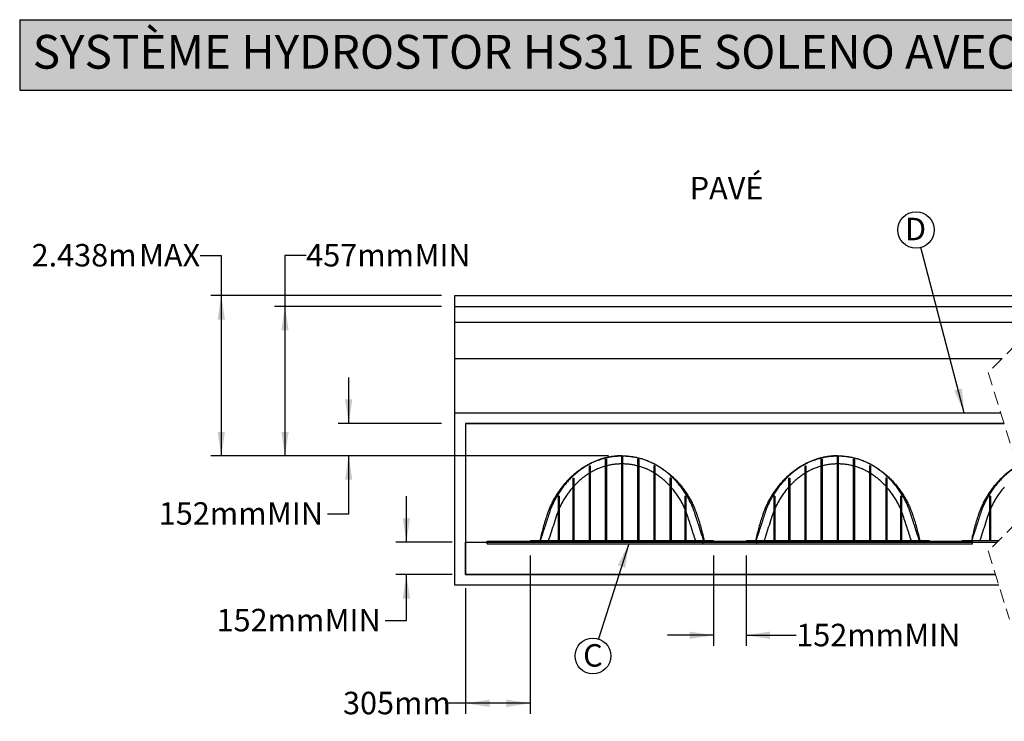
# Model space of a CAD drawing. Units: millimetres. Extents: x 499 to 21097, y 350 to 12781.
# Drawn here: x 499 to 5137, y 9478 to 12781 of the extents above; entities that cross this region are included whole.
import ezdxf

# ---------------------------------------------------------------- set-up
doc = ezdxf.new("R2010")
doc.units = ezdxf.units.MM
doc.header["$LTSCALE"] = 50
doc.linetypes.add('HIDDEN', pattern=[1.905, 1.27, -0.635])
doc.layers.add('FORMAT', color=7, linetype='Continuous')
doc.styles.add('SLDTEXTSTYLE1', font='TXT', dxfattribs={"width": 0.7})
doc.dimstyles.new('SLDDIMSTYLE4', dxfattribs={"dimtxt": 112.888889, "dimasz": 112.888889, "dimexe": 0, "dimexo": 0.0625, "dimgap": 28.222222, "dimtad": 0, "dimtih": 1, "dimtoh": 1, "dimdec": 0, "dimrnd": 1e-09, "dimzin": 12, "dimdsep": 46, "dimtxsty": 'SLDTEXTSTYLE1', "dimsah": 1, "dimcen": 0.09, "dimadec": 0, "dimazin": 3, "dimtfac": 1, "dimtdec": 0, "dimtofl": 0, "dimtmove": 0, "dimatfit": 3, "dimfxl": 1, "dimfrac": 2, "dimtolj": 1, "dimtzin": 12, "dimarcsym": 0})
doc.dimstyles.new('SLDDIMSTYLE5', dxfattribs={"dimtxt": 112.888889, "dimasz": 112.888889, "dimexe": 0, "dimexo": 0.0625, "dimgap": 28.222222, "dimtad": 0, "dimtih": 1, "dimtoh": 1, "dimdec": 0, "dimrnd": 1e-09, "dimzin": 12, "dimdsep": 46, "dimtxsty": 'SLDTEXTSTYLE1', "dimsah": 1, "dimcen": 0.09, "dimadec": 0, "dimazin": 3, "dimtfac": 1, "dimtdec": 0, "dimtmove": 0, "dimatfit": 0, "dimfxl": 1, "dimfrac": 2, "dimtolj": 1, "dimtzin": 12, "dimarcsym": 0})
doc.dimstyles.new('SLDDIMSTYLE6', dxfattribs={"dimtxt": 0.18, "dimasz": 112.888889, "dimexe": 0, "dimexo": 0.0625, "dimgap": 0, "dimtad": 0, "dimtih": 1, "dimtoh": 1, "dimdec": 0, "dimrnd": 1e-09, "dimzin": 0, "dimdsep": 46, "dimtxsty": 'Standard', "dimsah": 1, "dimcen": 0.09, "dimadec": 0, "dimazin": 0, "dimtfac": 112.888889, "dimtdec": 0, "dimtofl": 0, "dimtmove": 0, "dimatfit": 3, "dimfxl": 1, "dimfrac": 2, "dimtolj": 1, "dimtzin": 0, "dimarcsym": 0})

# ---------------------------------------------------------------- blocks, each defined once
blk = doc.blocks.new('_D_10')
at = {"layer": 'FORMAT', "color": 7, "transparency": 16777216}
for p, q in [((2904, 10258), (2904, 9513)), ((2599.2, 10105.6), (2599.2, 9513)), ((2599.2, 9563), (2502.4, 9563)), ((2904, 9563), (2599.2, 9563))]:
    blk.add_line(p, q, dxfattribs=at)
for points in [[(2599.2, 9563), (2712.1, 9545.6), (2712.1, 9580.4)], [(2904, 9563), (2791.1, 9580.4), (2791.1, 9545.6)]]:
    blk.add_solid(points, dxfattribs=at)
at = {"layer": 'FORMAT', "color": 7, "transparency": 16777216, "insert": (2021.7, 9617.1), "char_height": 105.83, "attachment_point": 1, "style": 'SLDTEXTSTYLE1'}
blk.add_mtext('305mm', dxfattribs=at)
blk = doc.blocks.new('_D_11')
at = {"layer": 'FORMAT', "color": 7, "transparency": 16777216}
for p, q in [((2320.4, 10321.5), (2320.4, 10538.6)), ((2535.7, 10321.5), (2270.4, 10321.5)), ((2535.7, 10169.1), (2270.4, 10169.1)), ((2320.4, 9953.5), (2320.4, 10169.1)), ((2220.4, 9953.5), (2320.4, 9953.5))]:
    blk.add_line(p, q, dxfattribs=at)
for points in [[(2320.4, 10321.5), (2337.7, 10434.4), (2303, 10434.4)], [(2320.4, 10169.1), (2303, 10056.2), (2337.7, 10056.2)]]:
    blk.add_solid(points, dxfattribs=at)
at = {"layer": 'FORMAT', "color": 7, "transparency": 16777216, "char_height": 105.83, "attachment_point": 1, "style": 'SLDTEXTSTYLE1'}
for s, insert in [('152mm', (1426, 10007.6)), ('MIN', (1935.4, 10007.6))]:
    blk.add_mtext(s, dxfattribs=dict(at, insert=insert))
blk = doc.blocks.new('_D_12')
at = {"layer": 'FORMAT', "color": 7, "transparency": 16777216}
for p, q in [((2048.4, 10880.3), (2048.4, 11097.4)), ((2484.9, 10880.3), (1998.4, 10880.3)), ((3272.3, 10727.9), (1998.4, 10727.9)), ((2048.4, 10455.5), (2048.4, 10727.9)), ((1948.4, 10455.5), (2048.4, 10455.5))]:
    blk.add_line(p, q, dxfattribs=at)
for points in [[(2048.4, 10880.3), (2065.7, 10993.2), (2031, 10993.2)], [(2048.4, 10727.9), (2031, 10615), (2065.7, 10615)]]:
    blk.add_solid(points, dxfattribs=at)
at = {"layer": 'FORMAT', "color": 7, "transparency": 16777216, "char_height": 105.83, "attachment_point": 1, "style": 'SLDTEXTSTYLE1'}
for s, insert in [('152mm', (1154, 10509.6)), ('MIN', (1663.4, 10509.6))]:
    blk.add_mtext(s, dxfattribs=dict(at, insert=insert))
blk = doc.blocks.new('_D_13')
at = {"layer": 'FORMAT', "color": 7, "transparency": 16777216}
for p, q in [((1848.4, 11671.1), (1748.4, 11671.1)), ((1748.4, 11671.1), (1748.4, 11431.5)), ((2484.9, 11431.5), (1698.4, 11431.5)), ((1748.4, 11431.5), (1748.4, 10727.9)), ((3272.3, 10727.9), (1698.4, 10727.9))]:
    blk.add_line(p, q, dxfattribs=at)
for points in [[(1748.4, 11431.5), (1731, 11318.6), (1765.7, 11318.6)], [(1748.4, 10727.9), (1765.7, 10840.8), (1731, 10840.8)]]:
    blk.add_solid(points, dxfattribs=at)
at = {"layer": 'FORMAT', "color": 7, "transparency": 16777216, "char_height": 105.83, "attachment_point": 1, "style": 'SLDTEXTSTYLE1'}
for s, insert in [('457mm', (1848.4, 11725.2)), ('MIN', (2358.7, 11725.2))]:
    blk.add_mtext(s, dxfattribs=dict(at, insert=insert))
blk = doc.blocks.new('_D_14')
at = {"layer": 'FORMAT', "color": 7, "transparency": 16777216}
for p, q in [((1348.4, 11671.1), (1448.4, 11671.1)), ((1448.4, 11671.1), (1448.4, 11482.3)), ((2484.9, 11482.3), (1398.4, 11482.3)), ((1448.4, 11482.3), (1448.4, 10727.9)), ((3272.3, 10727.9), (1398.4, 10727.9))]:
    blk.add_line(p, q, dxfattribs=at)
for points in [[(1448.4, 11482.3), (1431, 11369.4), (1465.7, 11369.4)], [(1448.4, 10727.9), (1465.7, 10840.8), (1431, 10840.8)]]:
    blk.add_solid(points, dxfattribs=at)
at = {"layer": 'FORMAT', "color": 7, "transparency": 16777216, "char_height": 105.83, "attachment_point": 1, "style": 'SLDTEXTSTYLE1'}
for s, insert in [('2.438m', (555, 11725.2)), ('MAX', (1061, 11725.2))]:
    blk.add_mtext(s, dxfattribs=dict(at, insert=insert))
blk = doc.blocks.new('_D_16')
at = {"layer": 'FORMAT', "color": 7, "transparency": 16777216}
for p, q in [((3767.6, 10258), (3767.6, 9833.2)), ((3920, 10258), (3920, 9833.2)), ((3767.6, 9883.2), (3550.5, 9883.2)), ((3920, 9883.2), (4156.6, 9883.2))]:
    blk.add_line(p, q, dxfattribs=at)
for points in [[(3767.6, 9883.2), (3654.7, 9900.6), (3654.7, 9865.8)], [(3920, 9883.2), (4032.9, 9865.8), (4032.9, 9900.6)]]:
    blk.add_solid(points, dxfattribs=at)
at = {"layer": 'FORMAT', "color": 7, "transparency": 16777216, "char_height": 105.83, "attachment_point": 1, "style": 'SLDTEXTSTYLE1'}
for s, insert in [('152mm', (4156.6, 9937.3)), ('MIN', (4665.9, 9937.3))]:
    blk.add_mtext(s, dxfattribs=dict(at, insert=insert))
blk = doc.blocks.new('SW_NOTE_0_23')
at = {"layer": 'FORMAT', "color": 0}
blk.add_circle((-25.7, -80.3), 84.3, dxfattribs=at)
at = {"layer": 'FORMAT', "color": 0, "insert": (-25.7, -24.7), "char_height": 105.8, "attachment_point": 2, "style": 'SLDTEXTSTYLE1'}
blk.add_mtext('C', dxfattribs=at)
blk = doc.blocks.new('SW_NOTE_0_24')
at = {"layer": 'FORMAT', "color": 0}
blk.add_circle((-21.9, 83), 85.8, dxfattribs=at)
at = {"layer": 'FORMAT', "color": 0, "insert": (-24.4, 140.3), "char_height": 105.8, "attachment_point": 2, "style": 'SLDTEXTSTYLE1'}
blk.add_mtext('D', dxfattribs=at)

msp = doc.modelspace()

# ---------------------------------------------------------------- hatches: boundary and pattern name
at = {"layer": 'FORMAT', "true_color": 0x6c6f70}
msp.add_hatch(color=8, dxfattribs=at).paths.add_polyline_path([(19256.49, 12449), (19256.49, 12780.99), (498.78, 12780.99), (498.78, 12449)], flags=0)

# ---------------------------------------------------------------- linework, layer by layer
at = {"color": 7, "linetype": 'Continuous', "lineweight": 25}
for p, q in [((2548.38, 11482.26), (5210.15, 11482.26)), ((2548.38, 11431.46), (2548.38, 11482.26)), ((2548.38, 11431.46), (5226.01, 11431.46)), ((2548.38, 11355.26), (2548.38, 11431.46)), ((5249.79, 11355.26), (2548.38, 11355.26)), ((2548.38, 11185.08), (2548.38, 11355.26)), ((5125.04, 11185.08), (2548.38, 11185.08)), ((2548.38, 10931.08), (2548.38, 11185.08)), ((2548.38, 10931.08), (5119.77, 10931.08)), ((2548.38, 10880.28), (2548.38, 10931.08)), ((2548.38, 10118.28), (2548.38, 10880.28)), ((2599.18, 10880.28), (2599.18, 10321.48)), ((5135.63, 10880.28), (2599.18, 10880.28)), ((2599.18, 10880.28), (5135.63, 10880.28)), ((3338.32, 10723.86), (3333.24, 10723.86)), ((3333.24, 10723.86), (3333.24, 10327.32)), ((3338.32, 10723.86), (3338.32, 10327.32)), ((4354.32, 10723.86), (4349.24, 10723.86)), ((4349.24, 10723.86), (4349.24, 10327.32)), ((4354.32, 10723.86), (4354.32, 10327.32)), ((3180.84, 10680.39), (3185.92, 10680.39)), ((3180.84, 10680.39), (3180.84, 10327.32)), ((3185.92, 10680.39), (3185.92, 10327.32)), ((3257.04, 10711.95), (3262.12, 10711.95)), ((3257.04, 10711.95), (3257.04, 10327.32)), ((3262.12, 10711.95), (3262.12, 10327.32)), ((3414.52, 10711.95), (3409.44, 10711.95)), ((3409.44, 10711.95), (3409.44, 10327.32)), ((3414.52, 10711.95), (3414.52, 10327.32)), ((3490.72, 10680.39), (3485.64, 10680.39)), ((3485.64, 10680.39), (3485.64, 10327.32)), ((3490.72, 10680.39), (3490.72, 10327.32)), ((4196.84, 10680.39), (4201.92, 10680.39)), ((4196.84, 10680.39), (4196.84, 10327.32)), ((4201.92, 10680.39), (4201.92, 10327.32)), ((4273.04, 10711.95), (4278.12, 10711.95)), ((4273.04, 10711.95), (4273.04, 10327.32)), ((4278.12, 10711.95), (4278.12, 10327.32)), ((4430.52, 10711.95), (4425.44, 10711.95)), ((4425.44, 10711.95), (4425.44, 10327.32)), ((4430.52, 10711.95), (4430.52, 10327.32)), ((4506.72, 10680.39), (4501.64, 10680.39)), ((4501.64, 10680.39), (4501.64, 10327.32)), ((4506.72, 10680.39), (4506.72, 10327.32)), ((3104.64, 10622.69), (3109.72, 10622.69)), ((3104.64, 10622.69), (3104.64, 10620.94)), ((3104.64, 10620.94), (3104.64, 10327.32)), ((3109.72, 10622.69), (3109.72, 10620.94)), ((3109.72, 10620.94), (3109.72, 10327.32)), ((3566.92, 10622.69), (3561.84, 10622.69)), ((3561.84, 10622.69), (3561.84, 10620.94)), ((3561.84, 10620.94), (3561.84, 10327.32)), ((3566.92, 10622.69), (3566.92, 10620.94)), ((3566.92, 10620.94), (3566.92, 10327.32)), ((4120.64, 10622.69), (4125.72, 10622.69)), ((4120.64, 10622.69), (4120.64, 10620.94)), ((4120.64, 10620.94), (4120.64, 10327.32)), ((4125.72, 10622.69), (4125.72, 10620.94)), ((4125.72, 10620.94), (4125.72, 10327.32)), ((4582.92, 10622.69), (4577.84, 10622.69)), ((4577.84, 10622.69), (4577.84, 10620.94)), ((4577.84, 10620.94), (4577.84, 10327.32)), ((4582.92, 10622.69), (4582.92, 10620.94)), ((4582.92, 10620.94), (4582.92, 10327.32)), ((3036.65, 10538.6), (3034.79, 10539.14)), ((3034.79, 10539.14), (3034.79, 10538.6)), ((3034.79, 10538.6), (3034.79, 10501.69)), ((3039.87, 10537.49), (3036.65, 10538.6)), ((3039.87, 10537.49), (3039.87, 10501.69)), ((3631.69, 10537.48), (3634.91, 10538.6)), ((3631.69, 10537.48), (3631.69, 10501.69)), ((3634.91, 10538.6), (3636.77, 10539.14)), ((3636.77, 10539.14), (3636.77, 10538.6)), ((3636.77, 10538.6), (3636.77, 10501.69)), ((4052.65, 10538.6), (4050.79, 10539.14)), ((4050.79, 10539.14), (4050.79, 10538.6)), ((4050.79, 10538.6), (4050.79, 10501.69)), ((4055.87, 10537.49), (4052.65, 10538.6)), ((4055.87, 10537.49), (4055.87, 10501.69)), ((4647.69, 10537.48), (4650.91, 10538.6)), ((4647.69, 10537.48), (4647.69, 10501.69)), ((4650.91, 10538.6), (4652.77, 10539.14)), ((4652.77, 10539.14), (4652.77, 10538.6)), ((4652.77, 10538.6), (4652.77, 10501.69)), ((5068.65, 10538.6), (5066.79, 10539.14)), ((5066.79, 10539.14), (5066.79, 10538.6)), ((5066.79, 10538.6), (5066.79, 10501.69)), ((5071.87, 10537.49), (5068.65, 10538.6)), ((5071.87, 10537.49), (5071.87, 10501.69)), ((3034.79, 10501.69), (3034.79, 10401.2)), ((3039.87, 10501.69), (3039.87, 10401.2)), ((3631.69, 10501.69), (3631.69, 10401.2)), ((3636.77, 10501.69), (3636.77, 10401.2)), ((4050.79, 10501.69), (4050.79, 10401.2)), ((4055.87, 10501.69), (4055.87, 10401.2)), ((4647.69, 10501.69), (4647.69, 10401.2)), ((4652.77, 10501.69), (4652.77, 10401.2)), ((5066.79, 10501.69), (5066.79, 10401.2)), ((5071.87, 10501.69), (5071.87, 10401.2)), ((3034.79, 10401.2), (3034.79, 10327.32)), ((3039.87, 10401.2), (3039.87, 10327.32)), ((3631.69, 10401.2), (3631.69, 10327.32)), ((3636.77, 10401.2), (3636.77, 10327.32)), ((4050.79, 10401.2), (4050.79, 10327.32)), ((4055.87, 10401.2), (4055.87, 10327.32)), ((4647.69, 10401.2), (4647.69, 10327.32)), ((4652.77, 10401.2), (4652.77, 10327.32)), ((5066.79, 10401.2), (5066.79, 10327.32)), ((5071.87, 10401.2), (5071.87, 10327.32)), ((2599.18, 10321.48), (5102.18, 10321.48)), ((2599.18, 10321.22), (2599.18, 10321.48)), ((2599.18, 10321.22), (2599.18, 10169.08)), ((2599.18, 10219.88), (2599.18, 10321.22)), ((2599.18, 10321.22), (5101.93, 10321.22)), ((2700.78, 10321.48), (2700.78, 10326.56)), ((2700.78, 10326.56), (3970.78, 10326.56)), ((2700.78, 10313.86), (2700.78, 10321.22)), ((2700.78, 10313.86), (3970.78, 10313.86)), ((2903.98, 10327.32), (2903.98, 10326.56)), ((2919.98, 10327.32), (2903.98, 10327.32)), ((3020.21, 10327.32), (2919.98, 10327.32)), ((3651.35, 10327.32), (3020.21, 10327.32)), ((3751.57, 10327.32), (3651.35, 10327.32)), ((3716.78, 10321.48), (3716.78, 10326.56)), ((3716.78, 10326.56), (4986.78, 10326.56)), ((3716.78, 10313.86), (3716.78, 10321.22)), ((3716.78, 10313.86), (4986.78, 10313.86)), ((3767.58, 10327.32), (3751.57, 10327.32)), ((3767.58, 10327.32), (3767.58, 10326.56)), ((3919.98, 10327.32), (3919.98, 10326.56)), ((3935.98, 10327.32), (3919.98, 10327.32)), ((4036.21, 10327.32), (3935.98, 10327.32)), ((3970.78, 10321.48), (3970.78, 10326.56)), ((3970.78, 10313.86), (3970.78, 10321.22)), ((4667.35, 10327.32), (4036.21, 10327.32)), ((4767.57, 10327.32), (4667.35, 10327.32)), ((4783.58, 10327.32), (4767.57, 10327.32)), ((4783.58, 10327.32), (4783.58, 10326.56)), ((4935.98, 10327.32), (4935.98, 10326.56)), ((4951.98, 10327.32), (4935.98, 10327.32)), ((5052.21, 10327.32), (4951.98, 10327.32)), ((4986.78, 10321.48), (4986.78, 10326.56)), ((4986.78, 10313.86), (4986.78, 10321.22)), ((5108.02, 10327.32), (5052.21, 10327.32)), ((2599.18, 10169.08), (2599.18, 10219.88)), ((2903.98, 10169.08), (2599.18, 10169.08)), ((2599.18, 10169.08), (5095.19, 10169.08)), ((5095.19, 10169.08), (2903.98, 10169.08)), ((5111.05, 10118.28), (2548.38, 10118.28))]:
    msp.add_line(p, q, dxfattribs=at)
at = {"color": 7, "linetype": 'HIDDEN', "lineweight": 18}
for p, q in [((5260.6, 11320.64), (5060.6, 11120.64)), ((5060.6, 11120.64), (5260.6, 10479.9)), ((5260.6, 10479.9), (5060.6, 10279.9)), ((5060.6, 10279.9), (5160.6, 9959.53))]:
    msp.add_line(p, q, dxfattribs=at)
at = {"color": 7, "linetype": 'Continuous', "lineweight": 25}
for points, knots in [([(3335.78, 10727.88), (3329.83, 10727.78), (3317.95, 10727.6), (3300.21, 10726.1), (3282.61, 10723.71), (3265.19, 10720.37), (3248, 10716.1), (3231.38, 10711.01), (3215.36, 10705.18), (3199.95, 10698.66), (3184.87, 10691.34), (3170.14, 10683.25), (3154.54, 10673.61), (3138.11, 10662.45), (3121.09, 10649.57), (3104.78, 10635.89), (3089.21, 10621.43), (3074.41, 10606.22), (3060.39, 10590.31), (3047.19, 10573.71), (3034.82, 10556.46), (3023.33, 10538.6), (3012.72, 10520.15), (3003.04, 10501.15), (2994.27, 10481.63), (2986.56, 10461.6), (2978.66, 10438.76), (2970.52, 10413.16), (2962.54, 10384.71), (2955.42, 10356.02), (2951.47, 10336.72), (2949.5, 10327.06)], [0, 0, 0, 0, 0.0294126, 0.0587337, 0.0879867, 0.1171939, 0.1463766, 0.1755557, 0.2030834, 0.2306444, 0.2582568, 0.2859401, 0.3136753, 0.3489439, 0.3840995, 0.4191669, 0.454169, 0.4891275, 0.524064, 0.5589991, 0.5939531, 0.6289467, 0.6640009, 0.6991377, 0.7343808, 0.7697549, 0.8051881, 0.8538898, 0.9025833, 0.9512822, 1, 1, 1, 1]), ([(3721.21, 10327.32), (3712, 10355.39), (3701.34, 10387.87), (3689.26, 10424.78), (3684.87, 10438.09), (3680.44, 10451.87), (3675.97, 10466.1), (3669.82, 10482.72), (3662.03, 10501.28), (3652.13, 10521.54), (3641.16, 10541.19), (3629.13, 10560.17), (3616.07, 10578.45), (3602.63, 10595.23), (3588.98, 10610.59), (3575.25, 10624.59), (3560.84, 10637.94), (3545.77, 10650.62), (3529.97, 10662.6), (3513.52, 10673.99), (3496.3, 10684.48), (3478.42, 10693.86), (3460.04, 10702.1), (3441.2, 10709.17), (3421.97, 10715.05), (3402.4, 10719.73), (3382.55, 10723.18), (3362.59, 10725.43), (3342.49, 10726.24), (3322.39, 10726.2), (3302.25, 10724.79), (3282.28, 10722.16), (3262.53, 10718.29), (3244.36, 10713.54), (3227.75, 10708.19), (3212.66, 10702.49), (3197.84, 10696.02), (3183.34, 10688.81), (3167.33, 10679.83), (3150.15, 10668.68), (3131.88, 10655.46), (3114.45, 10641.26), (3097.86, 10626.16), (3082.15, 10610.2), (3067.36, 10593.41), (3053.56, 10575.88), (3040.76, 10557.65), (3028.99, 10538.79), (3018.26, 10519.26), (3009.77, 10501.64), (3003.19, 10486.14), (2998.13, 10473.35), (2994.08, 10460.64), (2990.04, 10448.37), (2981.43, 10422.07), (2968.18, 10381.72), (2956.29, 10345.44), (2950.34, 10327.32)], [0, 0, 0, 0, 0.07357605, 0.08514084, 0.09670615, 0.10849625, 0.121194, 0.13383767, 0.15259604, 0.17130189, 0.18996978, 0.20861373, 0.22724765, 0.24588508, 0.26212894, 0.27839574, 0.29469395, 0.31103157, 0.32741701, 0.34405406, 0.36085181, 0.37759745, 0.39430425, 0.41098873, 0.42766697, 0.44435425, 0.46106636, 0.47781884, 0.49434665, 0.51112743, 0.52786291, 0.54456882, 0.56126055, 0.57795309, 0.59131892, 0.60470311, 0.61811429, 0.63155734, 0.64503051, 0.66380893, 0.68251354, 0.70116278, 0.71977007, 0.73834816, 0.7569096, 0.77546855, 0.79389245, 0.81233838, 0.83081861, 0.84934652, 0.86102417, 0.87275749, 0.88357451, 0.89424452, 0.90491227, 0.95250473, 1, 1, 1, 1]), ([(3335.78, 10727.88), (3341.73, 10727.78), (3353.61, 10727.6), (3371.35, 10726.1), (3388.95, 10723.71), (3406.36, 10720.37), (3423.56, 10716.1), (3440.18, 10711.01), (3456.2, 10705.18), (3471.6, 10698.66), (3486.69, 10691.34), (3501.41, 10683.25), (3517.02, 10673.61), (3533.45, 10662.45), (3550.47, 10649.57), (3566.77, 10635.89), (3582.34, 10621.43), (3597.15, 10606.22), (3611.17, 10590.31), (3624.37, 10573.71), (3636.73, 10556.46), (3648.23, 10538.6), (3658.84, 10520.15), (3668.52, 10501.15), (3677.29, 10481.63), (3684.99, 10461.6), (3692.89, 10438.76), (3701.03, 10413.16), (3709.01, 10384.71), (3716.14, 10356.02), (3720.08, 10336.72), (3722.06, 10327.06)], [0, 0, 0, 0, 0.0294126, 0.0587339, 0.0879871, 0.1171942, 0.1463768, 0.1755559, 0.2030834, 0.2306443, 0.2582569, 0.2859402, 0.3136754, 0.348944, 0.3840997, 0.4191669, 0.4541689, 0.4891276, 0.5240642, 0.5589992, 0.5939532, 0.6289468, 0.664001, 0.6991378, 0.7343808, 0.7697549, 0.8051881, 0.8538898, 0.9025834, 0.9512822, 1, 1, 1, 1]), ([(4351.78, 10727.88), (4345.83, 10727.78), (4333.95, 10727.6), (4316.21, 10726.1), (4298.61, 10723.71), (4281.19, 10720.37), (4264, 10716.1), (4247.38, 10711.01), (4231.36, 10705.18), (4215.95, 10698.66), (4200.87, 10691.34), (4186.14, 10683.25), (4170.54, 10673.61), (4154.11, 10662.45), (4137.09, 10649.57), (4120.78, 10635.89), (4105.21, 10621.43), (4090.41, 10606.22), (4076.39, 10590.31), (4063.19, 10573.71), (4050.82, 10556.46), (4039.33, 10538.6), (4028.72, 10520.15), (4019.03, 10501.15), (4010.27, 10481.63), (4002.56, 10461.6), (3994.66, 10438.76), (3986.52, 10413.16), (3978.54, 10384.71), (3971.42, 10356.02), (3967.47, 10336.72), (3965.5, 10327.06)], [0, 0, 0, 0, 0.02941262, 0.05873371, 0.0879869, 0.11719405, 0.14637663, 0.1755557, 0.20308343, 0.23064415, 0.25825673, 0.2859401, 0.3136753, 0.34894386, 0.38409961, 0.41916689, 0.45416878, 0.48912747, 0.52406408, 0.55899919, 0.59395316, 0.6289467, 0.66400089, 0.69913773, 0.73438079, 0.76975488, 0.80518803, 0.85388978, 0.90258335, 0.95128221, 1, 1, 1, 1]), ([(4737.21, 10327.32), (4728, 10355.39), (4717.34, 10387.87), (4705.26, 10424.78), (4700.87, 10438.09), (4696.44, 10451.87), (4691.97, 10466.1), (4685.82, 10482.72), (4678.03, 10501.28), (4668.13, 10521.54), (4657.16, 10541.19), (4645.13, 10560.17), (4632.07, 10578.45), (4618.63, 10595.23), (4604.98, 10610.59), (4591.25, 10624.59), (4576.84, 10637.94), (4561.77, 10650.62), (4545.97, 10662.6), (4529.52, 10673.99), (4512.3, 10684.48), (4494.42, 10693.86), (4476.04, 10702.1), (4457.2, 10709.17), (4437.97, 10715.05), (4418.4, 10719.73), (4398.55, 10723.18), (4378.59, 10725.43), (4358.49, 10726.24), (4338.39, 10726.2), (4318.25, 10724.79), (4298.28, 10722.16), (4278.53, 10718.29), (4260.36, 10713.54), (4243.75, 10708.19), (4228.66, 10702.49), (4213.84, 10696.02), (4199.34, 10688.81), (4183.33, 10679.83), (4166.15, 10668.68), (4147.88, 10655.46), (4130.45, 10641.26), (4113.86, 10626.16), (4098.15, 10610.2), (4083.36, 10593.41), (4069.56, 10575.88), (4056.76, 10557.65), (4044.99, 10538.79), (4034.26, 10519.26), (4025.77, 10501.64), (4019.19, 10486.14), (4014.13, 10473.35), (4010.08, 10460.64), (4006.04, 10448.37), (3997.43, 10422.07), (3984.18, 10381.72), (3972.29, 10345.44), (3966.34, 10327.32)], [0, 0, 0, 0, 0.07357605, 0.08514083, 0.09670613, 0.10849623, 0.12119399, 0.13383765, 0.15259604, 0.17130189, 0.18996978, 0.20861373, 0.22724762, 0.24588508, 0.26212894, 0.2783957, 0.29469395, 0.31103154, 0.32741701, 0.34405403, 0.36085177, 0.37759746, 0.39430421, 0.41098873, 0.42766693, 0.4443543, 0.46106631, 0.47781889, 0.49434661, 0.51112728, 0.52786286, 0.54456877, 0.5612605, 0.57795305, 0.59131887, 0.60470307, 0.61811424, 0.6315573, 0.64503055, 0.6638088, 0.68251357, 0.70116281, 0.71977003, 0.73834811, 0.75690956, 0.77546856, 0.79389247, 0.81233835, 0.83081862, 0.84934649, 0.86102414, 0.87275749, 0.88357448, 0.89424449, 0.90491227, 0.95250473, 1, 1, 1, 1]), ([(4351.78, 10727.88), (4357.73, 10727.78), (4369.61, 10727.6), (4387.35, 10726.1), (4404.95, 10723.71), (4422.36, 10720.37), (4439.56, 10716.1), (4456.18, 10711.01), (4472.2, 10705.18), (4487.6, 10698.66), (4502.69, 10691.34), (4517.41, 10683.25), (4533.02, 10673.61), (4549.45, 10662.45), (4566.47, 10649.57), (4582.77, 10635.89), (4598.34, 10621.43), (4613.15, 10606.22), (4627.17, 10590.31), (4640.37, 10573.71), (4652.73, 10556.46), (4664.23, 10538.6), (4674.84, 10520.15), (4684.52, 10501.15), (4693.29, 10481.63), (4700.99, 10461.6), (4708.89, 10438.76), (4717.03, 10413.16), (4725.01, 10384.71), (4732.14, 10356.02), (4736.08, 10336.72), (4738.06, 10327.06)], [0, 0, 0, 0, 0.0294127, 0.0587339, 0.087987, 0.1171941, 0.1463768, 0.1755559, 0.2030834, 0.2306443, 0.2582568, 0.2859403, 0.3136754, 0.348944, 0.3840997, 0.4191669, 0.4541689, 0.4891276, 0.5240641, 0.5589992, 0.5939532, 0.6289467, 0.6640009, 0.6991378, 0.7343808, 0.7697549, 0.8051881, 0.8538898, 0.9025834, 0.9512822, 1, 1, 1, 1]), ([(3257.04, 10679.11), (3250.79, 10677.22), (3238.28, 10673.45), (3220.05, 10666.15), (3202.49, 10657.89), (3191.37, 10651.44), (3185.92, 10648.27)], [0, 0, 0, 0, 0.2519083, 0.504043, 0.7567021, 1, 1, 1, 1]), ([(3333.24, 10689.77), (3327.59, 10689.65), (3316.32, 10689.41), (3299.5, 10687.79), (3282.85, 10685.25), (3270.42, 10682.61), (3263.55, 10680.85), (3262.12, 10680.49)], [0, 0, 0, 0, 0.2354929, 0.4702115, 0.7043761, 0.9381855, 1, 1, 1, 1]), ([(3409.44, 10680.49), (3408, 10680.85), (3401.14, 10682.61), (3388.71, 10685.25), (3372.05, 10687.79), (3355.23, 10689.41), (3343.96, 10689.65), (3338.32, 10689.77)], [0, 0, 0, 0, 0.06181621, 0.29562597, 0.5297877, 0.76450669, 1, 1, 1, 1]), ([(3485.64, 10648.27), (3480.18, 10651.44), (3469.06, 10657.89), (3451.5, 10666.15), (3433.28, 10673.45), (3420.77, 10677.22), (3414.52, 10679.11)], [0, 0, 0, 0, 0.24329821, 0.49595635, 0.74809429, 1, 1, 1, 1]), ([(4273.04, 10679.11), (4266.79, 10677.22), (4254.28, 10673.45), (4236.05, 10666.15), (4218.49, 10657.89), (4207.37, 10651.44), (4201.92, 10648.27)], [0, 0, 0, 0, 0.25190683, 0.50404299, 0.75670079, 1, 1, 1, 1]), ([(4349.24, 10689.77), (4343.59, 10689.65), (4332.32, 10689.41), (4315.5, 10687.79), (4298.85, 10685.25), (4286.42, 10682.61), (4279.55, 10680.85), (4278.12, 10680.49)], [0, 0, 0, 0, 0.2354929, 0.4702115, 0.7043729, 0.9381839, 1, 1, 1, 1]), ([(4425.44, 10680.49), (4424, 10680.85), (4417.14, 10682.61), (4404.71, 10685.25), (4388.05, 10687.79), (4371.23, 10689.41), (4359.96, 10689.65), (4354.32, 10689.77)], [0, 0, 0, 0, 0.0618161, 0.2956255, 0.5297876, 0.7645071, 1, 1, 1, 1]), ([(4501.64, 10648.27), (4496.18, 10651.44), (4485.06, 10657.89), (4467.5, 10666.15), (4449.28, 10673.45), (4436.77, 10677.22), (4430.52, 10679.11)], [0, 0, 0, 0, 0.243298, 0.4959567, 0.7480937, 1, 1, 1, 1]), ([(5197.98, 10680.52), (5194.6, 10678.48), (5185.12, 10672.74), (5170.12, 10662.43), (5153.09, 10649.58), (5136.78, 10635.89), (5121.21, 10621.43), (5106.41, 10606.22), (5092.39, 10590.31), (5079.19, 10573.71), (5066.82, 10556.46), (5055.33, 10538.6), (5044.72, 10520.15), (5035.03, 10501.15), (5026.27, 10481.63), (5018.56, 10461.6), (5010.66, 10438.76), (5002.52, 10413.16), (4994.54, 10384.71), (4987.42, 10356.02), (4983.47, 10336.72), (4981.5, 10327.06)], [0, 0, 0, 0, 0.0276445, 0.0776115, 0.1274185, 0.1771003, 0.2266897, 0.2762177, 0.3257143, 0.3752088, 0.4247302, 0.4743075, 0.5239708, 0.5737511, 0.623682, 0.6737985, 0.7239988, 0.7929973, 0.8619842, 0.9309787, 1, 1, 1, 1]), ([(5198.47, 10678.95), (5193.02, 10675.53), (5181.21, 10668.11), (5163.9, 10655.44), (5146.45, 10641.27), (5129.86, 10626.16), (5114.15, 10610.2), (5099.36, 10593.41), (5085.56, 10575.88), (5072.76, 10557.65), (5060.99, 10538.79), (5050.26, 10519.26), (5041.77, 10501.64), (5035.19, 10486.14), (5030.13, 10473.35), (5026.08, 10460.64), (5022.04, 10448.37), (5013.43, 10422.07), (5000.18, 10381.72), (4988.29, 10345.44), (4982.34, 10327.32)], [0, 0, 0, 0, 0.045491, 0.0985973, 0.151546, 0.2043753, 0.2571218, 0.3098213, 0.3625137, 0.4148226, 0.4671938, 0.5196627, 0.5722668, 0.6054218, 0.638735, 0.6694464, 0.6997406, 0.7300283, 0.8651521, 1, 1, 1, 1]), ([(3180.84, 10645.12), (3175.65, 10641.71), (3165.28, 10634.89), (3150.43, 10623.71), (3136.18, 10611.88), (3122.53, 10599.4), (3113.99, 10590.54), (3109.72, 10586.12)], [0, 0, 0, 0, 0.2011978, 0.4016666, 0.6015374, 0.8009416, 1, 1, 1, 1]), ([(3561.84, 10586.12), (3557.57, 10590.54), (3549.03, 10599.4), (3535.38, 10611.88), (3521.13, 10623.71), (3506.28, 10634.89), (3495.91, 10641.71), (3490.72, 10645.12)], [0, 0, 0, 0, 0.1990597, 0.3984633, 0.5983344, 0.7988022, 1, 1, 1, 1]), ([(4196.84, 10645.12), (4191.65, 10641.71), (4181.28, 10634.89), (4166.43, 10623.71), (4152.18, 10611.88), (4138.53, 10599.4), (4129.99, 10590.54), (4125.72, 10586.12)], [0, 0, 0, 0, 0.2011979, 0.4016657, 0.6015365, 0.8009398, 1, 1, 1, 1]), ([(4577.84, 10586.12), (4573.57, 10590.54), (4565.03, 10599.4), (4551.38, 10611.88), (4537.13, 10623.71), (4522.28, 10634.89), (4511.91, 10641.71), (4506.72, 10645.12)], [0, 0, 0, 0, 0.1990596, 0.3984636, 0.5983341, 0.7988023, 1, 1, 1, 1]), ([(3104.64, 10580.58), (3101.95, 10577.53), (3094.49, 10569.07), (3083.03, 10554.54), (3070.57, 10536.82), (3059.19, 10518.35), (3048.81, 10499.25), (3042.85, 10486.03), (3039.87, 10479.41)], [0, 0, 0, 0, 0.10102402, 0.28044483, 0.45989971, 0.63954044, 0.81952059, 1, 1, 1, 1]), ([(3631.69, 10479.42), (3628.71, 10486.04), (3622.75, 10499.26), (3612.37, 10518.35), (3600.99, 10536.82), (3588.53, 10554.54), (3577.06, 10569.07), (3569.61, 10577.53), (3566.92, 10580.58)], [0, 0, 0, 0, 0.1804768, 0.3604561, 0.5400967, 0.7195506, 0.8989695, 1, 1, 1, 1]), ([(4120.64, 10580.58), (4117.95, 10577.53), (4110.49, 10569.07), (4099.03, 10554.54), (4086.57, 10536.82), (4075.19, 10518.35), (4064.81, 10499.25), (4058.85, 10486.03), (4055.87, 10479.41)], [0, 0, 0, 0, 0.1010235, 0.2804445, 0.4598996, 0.6395405, 0.8195208, 1, 1, 1, 1]), ([(4647.69, 10479.42), (4644.71, 10486.04), (4638.75, 10499.26), (4628.37, 10518.35), (4616.99, 10536.82), (4604.53, 10554.54), (4593.06, 10569.07), (4585.61, 10577.53), (4582.92, 10580.58)], [0, 0, 0, 0, 0.1804768, 0.3604562, 0.5400966, 0.7195508, 0.8989698, 1, 1, 1, 1]), ([(5136.64, 10580.58), (5133.95, 10577.53), (5126.49, 10569.07), (5115.03, 10554.54), (5102.57, 10536.82), (5091.19, 10518.35), (5080.81, 10499.25), (5074.85, 10486.03), (5071.87, 10479.41)], [0, 0, 0, 0, 0.1010236, 0.2804447, 0.4598998, 0.6395405, 0.8195209, 1, 1, 1, 1]), ([(3034.79, 10466.99), (3033.06, 10462.3), (3026.22, 10443.84), (3016.05, 10411), (3002.14, 10369.2), (2993.01, 10341.28), (2988.44, 10327.32)], [0, 0, 0, 0, 0.1018326, 0.4012167, 0.7006091, 1, 1, 1, 1]), ([(3683.11, 10327.32), (3679.68, 10337.78), (3672.81, 10358.72), (3662.54, 10390.13), (3652.13, 10421.48), (3644.08, 10447.29), (3638.51, 10462.31), (3636.77, 10467)], [0, 0, 0, 0, 0.224532, 0.4490636, 0.6735974, 0.8981165, 1, 1, 1, 1]), ([(4050.79, 10466.99), (4049.06, 10462.3), (4042.22, 10443.84), (4032.05, 10411), (4018.14, 10369.2), (4009.01, 10341.28), (4004.44, 10327.32)], [0, 0, 0, 0, 0.1018323, 0.4012165, 0.700609, 1, 1, 1, 1]), ([(4699.11, 10327.32), (4695.68, 10337.78), (4688.81, 10358.72), (4678.54, 10390.13), (4668.13, 10421.48), (4660.08, 10447.29), (4654.51, 10462.31), (4652.77, 10467)], [0, 0, 0, 0, 0.22453183, 0.44906347, 0.67359729, 0.89811641, 1, 1, 1, 1]), ([(5066.79, 10466.99), (5065.06, 10462.3), (5058.22, 10443.84), (5048.05, 10411), (5034.14, 10369.2), (5025.01, 10341.28), (5020.44, 10327.32)], [0, 0, 0, 0, 0.1018324, 0.4012166, 0.700609, 1, 1, 1, 1])]:
    msp.add_open_spline(points, degree=3, knots=knots, dxfattribs=at)
at = {"layer": 'FORMAT', "color": 8, "true_color": 0x6c6f70}
for p, q in [((498.78, 12780.99), (19256.49, 12780.99)), ((498.78, 12780.99), (498.78, 12449)), ((498.78, 12449), (19256.49, 12449))]:
    msp.add_line(p, q, dxfattribs=at)

# ---------------------------------------------------------------- block references
at = {"layer": 'FORMAT', "color": 7}
for name, p in [('SW_NOTE_0_24', (4742.85, 11708.17)), ('SW_NOTE_0_23', (3224.58, 9865.95))]:
    msp.add_blockref(name, p, dxfattribs=at)

# ---------------------------------------------------------------- texts
at = {"color": 7, "linetype": 'Continuous', "lineweight": 0, "true_color": 0xfeffff, "insert": (559.97, 12709.26), "char_height": 158.75, "attachment_point": 1, "style": 'SLDTEXTSTYLE1'}
msp.add_mtext('SYSTÈME HYDROSTOR HS31 DE SOLENO AVEC UNITÉ DE PRÉTRAITEMENT', dxfattribs=at)
at = {"layer": 'FORMAT', "insert": (3654.7, 12041.21), "char_height": 105.833, "attachment_point": 1, "style": 'SLDTEXTSTYLE1'}
msp.add_mtext('PAVÉ', dxfattribs=at)

# ---------------------------------------------------------------- dimensions: what is measured, and where the dimension line sits
at = {"layer": 'FORMAT', "color": 7}
for base, p1, p2, text, dimstyle, picture, middle in [((1448.38, 10727.88), (2548.38, 11482.26), (3335.78, 10727.88), '<> MAX', 'SLDDIMSTYLE4', '_D_14', (1448.38, 11671.09)), ((1748.38, 10727.88), (2548.38, 11431.46), (3335.78, 10727.88), '<> MIN', 'SLDDIMSTYLE4', '_D_13', (1748.38, 11671.09)), ((2048.38, 10727.88), (2548.38, 10880.28), (3335.78, 10727.88), '<> MIN', 'SLDDIMSTYLE5', '_D_12', (2048.38, 10455.5)), ((2320.37, 10169.08), (2599.18, 10321.48), (2599.18, 10169.08), '<> MIN', 'SLDDIMSTYLE5', '_D_11', (2320.37, 9953.51))]:
    dim = msp.add_linear_dim(base=base, p1=p1, p2=p2, angle=90, text=text, dimstyle=dimstyle, dxfattribs=at)
    dim.commit()
    dim.dimension.update_dxf_attribs({"geometry": picture, "text_midpoint": middle, "dimtype": 160})
dim = msp.add_linear_dim(base=(2599.18, 9563.01), p1=(2903.98, 10321.48), p2=(2599.18, 10169.08), dimstyle='SLDDIMSTYLE4', dxfattribs=at)
dim.commit()
dim.dimension.update_dxf_attribs({"geometry": '_D_10', "text_midpoint": (2262.05, 9563.01), "dimtype": 160})
dim = msp.add_linear_dim(base=(3767.58, 9883.19), p1=(3919.98, 10321.48), p2=(3767.58, 10321.48), text='<> MIN', dimstyle='SLDDIMSTYLE5', dxfattribs=at)
dim.commit()
dim.dimension.update_dxf_attribs({"geometry": '_D_16', "text_midpoint": (4553.78, 9883.19), "dimtype": 160})

# ---------------------------------------------------------------- leaders
for points in [[(4947.57, 10931.08), (4742.85, 11708.17)], [(3367.8, 10313.86), (3224.58, 9865.95)]]:
    msp.add_leader(points, dimstyle='SLDDIMSTYLE6', dxfattribs=at)

doc.saveas('drawing.dxf')
